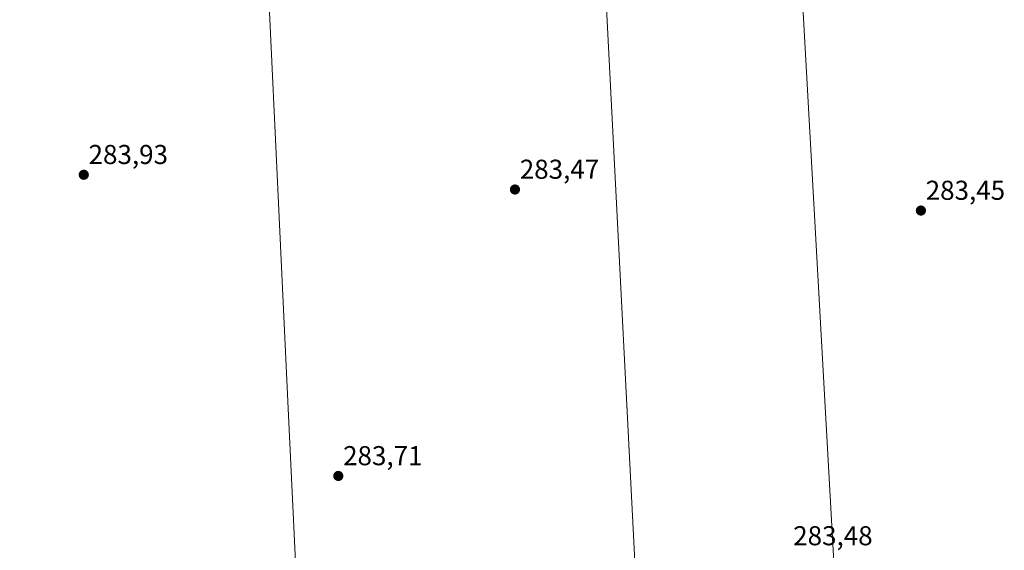
# Model space of a CAD drawing. Units: metres. Extents: x 592454 to 594522, y 4678160 to 4680491.
# Drawn here: x 593676 to 594038, y 4678357 to 4678552 of the extents above; entities that cross this region are included whole.
import ezdxf
from ezdxf.enums import TextEntityAlignment as Align

# ---------------------------------------------------------------- set-up
doc = ezdxf.new("R2010")
doc.units = ezdxf.units.M
doc.header["$MEASUREMENT"] = 0
for name, color, linetype, lineweight in [('Carátula', 7, 'Continuous', 5), ('Cultivos herbáceos CxS', 92, 'Continuous', 0), ('Cultivos leñosos CxS', 92, 'Continuous', 0), ('Punto de cota en terreno', 7, 'Continuous', 0), ('Rótulo de punto de cota en terreno', 19, 'Continuous', 0)]:
    doc.layers.add(name, color=color, linetype=linetype, lineweight=lineweight)
doc.styles.add('Arial', font='txt', dxfattribs={"height": 0.2})

# ---------------------------------------------------------------- blocks, each defined once
blk = doc.blocks.new('5PATER')
at = {"layer": 'Carátula', "linetype": 'Continuous', "lineweight": 5}
h = blk.add_hatch(color=250, dxfattribs=at)
edge = h.paths.add_edge_path()
edge.add_ellipse((0, 0.01), major_axis=(-1.33, -1.34), ratio=0.999422, start_angle=0, end_angle=360)

msp = doc.modelspace()

# ---------------------------------------------------------------- linework, layer by layer
at = {"layer": 'Cultivos herbáceos CxS', "color": 92, "linetype": 'Continuous', "lineweight": 0}
for points in [[(594098.54, 4678493.69, 283.98), (594053.51, 4678583.4, 283.81), (593963.32, 4678563.36, 283.71), (593978.09, 4678298.26, 283.8)], [(593766.89, 4678575.39, 283.87), (593774.87, 4678406.63, 283.74), (593779.1, 4678317.27, 284.67), (593746.95, 4678320.76, 284.68), (593653.44, 4678341.61, 285.08)], [(593904.27, 4678307.72, 283.76), (593891.16, 4678563.36, 283.61), (593843.25, 4678564.97, 283.58), (593787.12, 4678571.4, 283.8), (593780.38, 4678572.73, 283.86), (593766.89, 4678575.39, 283.87), (593774.87, 4678406.63, 283.74), (593779.1, 4678317.27, 284.67)], [(593963.32, 4678563.36, 283.71), (593978.09, 4678298.26, 283.8), (593978.09, 4678298.26, 283.8), (593941.13, 4678304.09, 283.7), (593904.27, 4678307.72, 283.76), (593891.16, 4678563.36, 283.61)]]:
    msp.add_polyline3d(points, dxfattribs=at)
at = {"layer": 'Cultivos leñosos CxS', "color": 92, "linetype": 'Continuous', "lineweight": 0}
for points in [[(594024.85, 4678290.87, 284.1), (593978.09, 4678298.26, 283.8), (593963.32, 4678563.36, 283.71), (594053.51, 4678583.4, 283.81), (594098.54, 4678493.69, 283.98), (594131.04, 4678408.64, 283.58), (594138, 4678384.04, 283.53), (594140.89, 4678370.14, 283.56), (594161.74, 4678325.84, 284.87), (594149.71, 4678313.82, 284.88), (594114.59, 4678303.42, 284.64), (594090.56, 4678298.99, 284.15), (594062.03, 4678294.22, 284.44), (594024.85, 4678290.87, 284.1)], [(593904.27, 4678307.72, 283.76), (593859.22, 4678312.15, 284.77), (593858.98, 4678312.17, 284.79), (593800.03, 4678315.06, 284.59), (593799.19, 4678315.1, 284.58), (593779.1, 4678317.27, 284.67), (593774.87, 4678406.63, 283.74), (593766.89, 4678575.39, 283.87), (593780.38, 4678572.73, 283.86), (593787.12, 4678571.4, 283.8), (593843.25, 4678564.97, 283.58), (593891.16, 4678563.36, 283.61), (593904.27, 4678307.72, 283.76)]]:
    msp.add_polyline3d(points, close=True, dxfattribs=at)
for points in [[(594098.54, 4678493.69, 283.98), (594053.51, 4678583.4, 283.81), (593963.32, 4678563.36, 283.71), (593978.09, 4678298.26, 283.8)], [(593904.27, 4678307.72, 283.76), (593891.16, 4678563.36, 283.61), (593843.25, 4678564.97, 283.58), (593787.12, 4678571.4, 283.8), (593780.38, 4678572.73, 283.86), (593766.89, 4678575.39, 283.87), (593774.87, 4678406.63, 283.74), (593779.1, 4678317.27, 284.67)]]:
    msp.add_polyline3d(points, dxfattribs=at)

# ---------------------------------------------------------------- block references
at = {"layer": 'Punto de cota en terreno', "linetype": 'Continuous', "lineweight": 0}
for p in [(593699.69, 4678494.91, 283.93), (593857.97, 4678489.5, 283.47), (594006.98, 4678481.78, 283.45), (593793.11, 4678384.45, 283.71)]:
    msp.add_blockref('5PATER', p, dxfattribs=at)

# ---------------------------------------------------------------- texts
at = {"layer": 'Rótulo de punto de cota en terreno', "color": 19, "linetype": 'Continuous', "lineweight": 0, "style": 'Arial'}
for s, p in [('283,93', (593701.45, 4678496.67)), ('283,47', (593859.73, 4678491.26)), ('283,45', (594008.74, 4678483.54)), ('283,71', (593794.87, 4678386.21)), ('283,48', (593960.1, 4678356.85))]:
    msp.add_text(s, height=7, dxfattribs=at).set_placement(p, align=Align.BOTTOM_LEFT)

doc.saveas('drawing.dxf')
